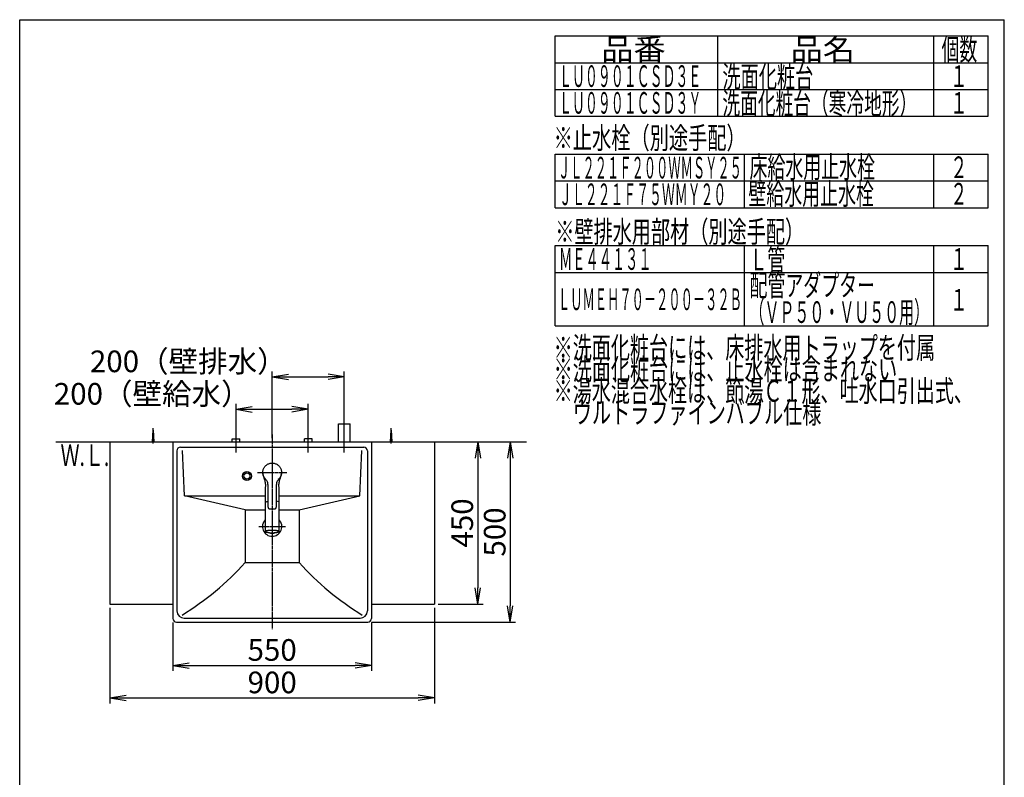
# Model space of a CAD drawing. Extents: x 261 to 2996, y 139 to 4339.
# Drawn here: x 261 to 2991, y 2239 to 4339 of the extents above; entities that cross this region are included whole.
import ezdxf
from ezdxf.enums import TextEntityAlignment as Align

# ---------------------------------------------------------------- set-up
doc = ezdxf.new("R2010")
doc.units = 0
doc.linetypes.add('EXLTYPE3', pattern=[10, 7, -1, 1, -1])
doc.layers.get('0').update_dxf_attribs({"linetype": 'CONTINUOUS'})
doc.layers.get('DEFPOINTS').update_dxf_attribs({"linetype": 'CONTINUOUS'})
for name, color, linetype in [('化粧台', 7, 'CONTINUOUS'), ('寸法', 7, 'CONTINUOUS'), ('枠_表', 7, 'CONTINUOUS')]:
    doc.layers.add(name, color=color, linetype=linetype)
doc.styles.add('EXCADDIM1', font='monotxt', dxfattribs={"width": 0.84, "bigfont": 'extfont'})
doc.styles.add('EXCADSTD', font='monotxt', dxfattribs={"bigfont": 'extfont'})
doc.styles.get("Standard").update_dxf_attribs({"font": 'monotxt', "bigfont": 'extfont'})
doc.dimstyles.new('ISO-25', dxfattribs={"dimtxt": 2.5, "dimasz": 2.5, "dimexe": 1.25, "dimexo": 0.625, "dimtad": 1, "dimtxsty": 'STANDARD', "dimcen": 2.5, "dimazin": 3, "dimtfac": 1, "dimtmove": 0, "dimatfit": 3})

# ---------------------------------------------------------------- blocks, each defined once
blk = doc.blocks.new('EX_NORM')
at = {"color": 0, "linetype": 'CONTINUOUS'}
for q in [(-1, 0.167), (-1, 0), (-1, -0.167)]:
    blk.add_line((0, 0), q, dxfattribs=at)
blk = doc.blocks.new('*D15')
at = {"layer": 'DEFPOINTS', "color": 0}
for p in [(686, 2679.5), (1236, 2679.5), (1236, 2549.5)]:
    blk.add_point(p, dxfattribs=at)
at = {"layer": '寸法', "color": 3, "linetype": 'CONTINUOUS'}
for p, q in [((686, 2669), (686, 2534.5)), ((1236, 2669), (1236, 2534.5)), ((731, 2549.5), (1191, 2549.5))]:
    blk.add_line(p, q, dxfattribs=at)
at = {"layer": '寸法', "color": 3, "xscale": 44.99999618530273, "yscale": 44.99999618530273, "zscale": 44.99999618530273, "rotation": 180}
blk.add_blockref('EX_NORM', (686, 2549.5), dxfattribs=at)
at = {"layer": '寸法', "color": 3, "xscale": 44.99999618530273, "yscale": 44.99999618530273, "zscale": 44.99999618530273}
blk.add_blockref('EX_NORM', (1236, 2549.5), dxfattribs=at)
at = {"layer": '寸法', "color": 2, "insert": (961, 2584.7), "char_height": 60, "attachment_point": 5, "style": 'EXCADDIM1'}
blk.add_mtext('550', dxfattribs=at)
blk = doc.blocks.new('*D16')
at = {"layer": 'DEFPOINTS', "color": 0}
for p in [(511, 2719.5), (1411, 2719.5), (1411, 2459.5)]:
    blk.add_point(p, dxfattribs=at)
at = {"layer": '寸法', "color": 3, "linetype": 'CONTINUOUS'}
for p, q in [((511, 2709), (511, 2444.5)), ((1411, 2709), (1411, 2444.5)), ((556, 2459.5), (1366, 2459.5))]:
    blk.add_line(p, q, dxfattribs=at)
at = {"layer": '寸法', "color": 3, "xscale": 44.99999618530273, "yscale": 44.99999618530273, "zscale": 44.99999618530273, "rotation": 180}
blk.add_blockref('EX_NORM', (511, 2459.5), dxfattribs=at)
at = {"layer": '寸法', "color": 3, "xscale": 44.99999618530273, "yscale": 44.99999618530273, "zscale": 44.99999618530273}
blk.add_blockref('EX_NORM', (1411, 2459.5), dxfattribs=at)
at = {"layer": '寸法', "color": 2, "insert": (961, 2494.7), "char_height": 60, "attachment_point": 5, "style": 'EXCADDIM1'}
blk.add_mtext('900', dxfattribs=at)
blk = doc.blocks.new('*D17')
at = {"layer": 'DEFPOINTS', "color": 0}
for p in [(1411, 3169.5), (1411, 2719.5), (1531, 2719.5)]:
    blk.add_point(p, dxfattribs=at)
at = {"layer": '寸法', "color": 3, "linetype": 'CONTINUOUS'}
for p, q in [((1531, 3124.5), (1531, 2764.5)), ((1421.5, 2719.5), (1546, 2719.5))]:
    blk.add_line(p, q, dxfattribs=at)
at = {"layer": '寸法', "color": 3, "xscale": 44.99999618530273, "yscale": 44.99999618530273, "zscale": 44.99999618530273}
for p, rotation in [((1531, 3169.5), 90), ((1531, 2719.5), 270)]:
    blk.add_blockref('EX_NORM', p, dxfattribs=dict(at, rotation=rotation))
at = {"layer": '寸法', "color": 2, "insert": (1495.8, 2944.5), "char_height": 60, "attachment_point": 5, "rotation": 90, "style": 'EXCADDIM1'}
blk.add_mtext('450', dxfattribs=at)
blk = doc.blocks.new('*D18')
at = {"layer": 'DEFPOINTS', "color": 0}
for p in [(1411, 3169.5), (1226, 2669.5), (1621, 2669.5)]:
    blk.add_point(p, dxfattribs=at)
at = {"layer": '寸法', "color": 3, "linetype": 'CONTINUOUS'}
for p, q in [((1621, 3124.5), (1621, 2714.5)), ((1236.5, 2669.5), (1636, 2669.5))]:
    blk.add_line(p, q, dxfattribs=at)
at = {"layer": '寸法', "color": 3, "xscale": 44.99999618530273, "yscale": 44.99999618530273, "zscale": 44.99999618530273}
for p, rotation in [((1621, 3169.5), 90), ((1621, 2669.5), 270)]:
    blk.add_blockref('EX_NORM', p, dxfattribs=dict(at, rotation=rotation))
at = {"layer": '寸法', "color": 2, "insert": (1585.8, 2919.5), "char_height": 60, "attachment_point": 5, "rotation": 90, "style": 'EXCADDIM1'}
blk.add_mtext('500', dxfattribs=at)
blk = doc.blocks.new('*D19')
at = {"layer": 'DEFPOINTS', "color": 0}
for p in [(1061, 3259.5), (861, 3177.5), (1061, 3183)]:
    blk.add_point(p, dxfattribs=at)
at = {"layer": '寸法', "color": 3, "linetype": 'CONTINUOUS'}
for p, q in [((861, 3188), (861, 3274.5)), ((906, 3259.5), (1016, 3259.5)), ((1061, 3193.5), (1061, 3274.5))]:
    blk.add_line(p, q, dxfattribs=at)
at = {"layer": '寸法', "color": 3, "xscale": 44.99999618530273, "yscale": 44.99999618530273, "zscale": 44.99999618530273, "rotation": 180}
blk.add_blockref('EX_NORM', (861, 3259.5), dxfattribs=at)
at = {"layer": '寸法', "color": 3, "xscale": 44.99999618530273, "yscale": 44.99999618530273, "zscale": 44.99999618530273}
blk.add_blockref('EX_NORM', (1061, 3259.5), dxfattribs=at)
at = {"layer": '寸法', "color": 2, "insert": (628.5, 3294.7), "char_height": 60, "attachment_point": 5, "style": 'EXCADDIM1'}
blk.add_mtext('200（壁給水）', dxfattribs=at)
blk = doc.blocks.new('*D20')
at = {"layer": 'DEFPOINTS', "color": 0}
for p in [(1161, 3349.5), (1161, 3219.5), (961, 3169.5)]:
    blk.add_point(p, dxfattribs=at)
at = {"layer": '寸法', "color": 3, "linetype": 'CONTINUOUS'}
for p, q in [((961, 3180), (961, 3364.5)), ((1161, 3230), (1161, 3364.5)), ((1006, 3349.5), (1116, 3349.5))]:
    blk.add_line(p, q, dxfattribs=at)
at = {"layer": '寸法', "color": 3, "xscale": 44.99999618530273, "yscale": 44.99999618530273, "zscale": 44.99999618530273, "rotation": 180}
blk.add_blockref('EX_NORM', (961, 3349.5), dxfattribs=at)
at = {"layer": '寸法', "color": 3, "xscale": 44.99999618530273, "yscale": 44.99999618530273, "zscale": 44.99999618530273}
blk.add_blockref('EX_NORM', (1161, 3349.5), dxfattribs=at)
at = {"layer": '寸法', "color": 2, "insert": (728.5, 3384.7), "char_height": 60, "attachment_point": 5, "style": 'EXCADDIM1'}
blk.add_mtext('200（壁排水）', dxfattribs=at)

msp = doc.modelspace()

# ---------------------------------------------------------------- linework, layer by layer
at = {"layer": '化粧台', "color": 6, "linetype": 'EXLTYPE3'}
for p, q in [((1161, 3139.5), (1161, 3234.5)), ((861, 3139.5), (861, 3192.5)), ((961, 3189.5), (961, 2649.5)), ((1061, 3139.5), (1061, 3192.5))]:
    msp.add_line(p, q, dxfattribs=at)
at = {"layer": '化粧台', "color": 6, "linetype": 'CONTINUOUS'}
for p, q in [((629, 3169.5), (631, 3202)), ((631, 3164.5), (631, 3207)), ((631, 3202), (633, 3169.5)), ((1145, 3169.5), (1145, 3219.5)), ((1145, 3219.5), (1177, 3219.5)), ((1177, 3169.5), (1177, 3219.5)), ((1289, 3169.5), (1291, 3202)), ((1291, 3164.5), (1291, 3207)), ((1291, 3202), (1293, 3169.5)), ((850.5, 3177.5), (871.5, 3177.5)), ((850.5, 3169.5), (850.5, 3177.5)), ((871.5, 3169.5), (871.5, 3177.5)), ((1071.5, 3177.5), (1050.5, 3177.5)), ((1050.5, 3169.5), (1050.5, 3177.5)), ((1071.5, 3169.5), (1071.5, 3177.5)), ((886, 2980.5), (717.5, 3019.5)), ((1036, 2980.5), (1204.5, 3019.5)), ((886, 2980.5), (886, 2834.5)), ((886, 2980.5), (940.9, 2980.5)), ((981.1, 2980.5), (1036, 2980.5)), ((1036, 2980.5), (1036, 2834.5)), ((886, 2834.5), (1036, 2834.5))]:
    msp.add_line(p, q, dxfattribs=at)
at = {"layer": '化粧台', "color": 7, "linetype": 'CONTINUOUS'}
msp.add_line((361, 3169.5), (1666, 3169.5), dxfattribs=at)
at = {"layer": '化粧台', "color": 2, "linetype": 'CONTINUOUS'}
for p, q in [((511, 3169.5), (511, 2719.5)), ((511, 3169.5), (1411, 3169.5)), ((686, 3169.5), (1236, 3169.5)), ((686, 3169.5), (686, 2679.5)), ((1236, 3169.5), (1236, 2679.5)), ((1411, 3169.5), (1411, 2719.5)), ((697, 3144.5), (697, 2700.5)), ((707, 3154.5), (1215, 3154.5)), ((717.5, 3019.5), (712.4, 3145.2)), ((1204.5, 3019.5), (1209.6, 3145.2)), ((1225, 3144.5), (1225, 2700.5)), ((717.5, 3019.5), (942, 3019.5)), ((980, 3019.5), (1204.5, 3019.5)), ((511, 2719.5), (686, 2719.5)), ((1236, 2719.5), (1411, 2719.5)), ((717, 2680.5), (1205, 2680.5)), ((696, 2669.5), (1226, 2669.5))]:
    msp.add_line(p, q, dxfattribs=at)
at = {"layer": '化粧台', "color": 6, "linetype": 'CONTINUOUS'}
for radius in [12.5, 8.5]:
    msp.add_circle((891, 3074.5), radius, dxfattribs=at)
at = {"layer": '化粧台', "color": 2, "linetype": 'CONTINUOUS'}
for centre, radius, start, end in [((707, 3144.5), 10, 90, 180), ((1215, 3144.5), 10, 0, 90), ((696, 2679.5), 10, 180, 270), ((717, 2700.5), 20, 180, 270), ((1205, 2700.5), 20, 270, 0), ((1226, 2679.5), 10, 270, 0)]:
    msp.add_arc(centre, radius, start, end, dxfattribs=at)
at = {"layer": '化粧台', "color": 6, "linetype": 'CONTINUOUS'}
for centre, start, end in [((292.1, 3370.4), 301.6289, 317.9381), ((1629.9, 3370.4), 222.0619, 238.3711)]:
    msp.add_arc(centre, 800, start, end, dxfattribs=at)
at = {"layer": '寸法', "color": 6, "linetype": 'CONTINUOUS'}
for p, q in [((935, 3085.5), (935.2, 3087.4)), ((935, 3083.7), (935, 3085.5)), ((935.2, 3087.4), (935.5, 3089.3)), ((935.5, 3089.3), (935.9, 3091.1)), ((935.9, 3091.1), (936.4, 3092.9)), ((936.4, 3092.9), (937.1, 3094.7)), ((937.1, 3094.7), (937.9, 3096.4)), ((937.9, 3096.4), (938.8, 3098)), ((938.8, 3098), (939.9, 3099.6)), ((939.9, 3099.6), (941, 3101.1)), ((941, 3101.1), (942.3, 3102.5)), ((942.3, 3102.5), (943.7, 3103.8)), ((943.7, 3103.8), (945.1, 3105)), ((945.1, 3105), (946.7, 3106.1)), ((946.7, 3106.1), (948.3, 3107.1)), ((948.3, 3107.1), (950, 3108)), ((950, 3108), (951.7, 3108.7)), ((951.7, 3108.7), (953.5, 3109.3)), ((953.5, 3109.3), (955.3, 3109.8)), ((955.3, 3109.8), (957.2, 3110.2)), ((957.2, 3110.2), (959.1, 3110.4)), ((959.1, 3110.4), (961, 3110.4)), ((961, 3110.4), (962.9, 3110.4)), ((962.9, 3110.4), (964.8, 3110.2)), ((964.8, 3110.2), (966.7, 3109.8)), ((966.7, 3109.8), (968.5, 3109.3)), ((968.5, 3109.3), (970.3, 3108.7)), ((970.3, 3108.7), (972, 3108)), ((972, 3108), (973.7, 3107.1)), ((973.7, 3107.1), (975.4, 3106.1)), ((975.4, 3106.1), (976.9, 3105)), ((976.9, 3105), (978.4, 3103.8)), ((978.4, 3103.8), (979.7, 3102.5)), ((979.7, 3102.5), (981, 3101.1)), ((981, 3101.1), (982.1, 3099.6)), ((982.1, 3099.6), (983.2, 3098)), ((983.2, 3098), (984.1, 3096.4)), ((984.1, 3096.4), (984.9, 3094.7)), ((984.9, 3094.7), (985.6, 3092.9)), ((985.6, 3092.9), (986.1, 3091.1)), ((986.1, 3091.1), (986.5, 3089.3)), ((986.5, 3089.3), (986.8, 3087.4)), ((986.8, 3087.4), (987, 3085.5)), ((987, 3085.5), (987, 3083.7)), ((935.1, 3081.8), (935, 3083.7)), ((935.1, 3082.6), (935.3, 3080)), ((935.4, 3079.9), (935.1, 3081.8)), ((935.3, 3080), (935.7, 3077.6)), ((935.8, 3078.1), (935.4, 3079.9)), ((935.7, 3077.6), (936.2, 3075.3)), ((936.3, 3076.3), (935.8, 3078.1)), ((936.2, 3075.3), (936.8, 3073)), ((937, 3074.6), (936.3, 3076.3)), ((936.8, 3073), (938.3, 3068.8)), ((937.7, 3072.9), (937, 3074.6)), ((938.6, 3071.2), (937.7, 3072.9)), ((938.3, 3068.8), (939, 3066.7)), ((939.6, 3069.7), (938.6, 3071.2)), ((939, 3066.7), (939.8, 3064.4)), ((942, 3066.7), (939.6, 3069.7)), ((939.8, 3064.4), (940.5, 3062)), ((940.5, 3062), (941.1, 3059.4)), ((941.1, 3059.4), (941.6, 3056.7)), ((941.3, 3067.6), (942, 3066.7)), ((943.9, 3064.7), (942, 3066.7)), ((944.8, 3063.6), (943.9, 3064.7)), ((945.7, 3062.5), (944.8, 3063.6)), ((946.5, 3061.4), (945.7, 3062.5)), ((947.3, 3060.2), (946.5, 3061.4)), ((947.8, 3058.9), (947.3, 3060.2)), ((948.3, 3057.6), (947.8, 3058.9)), ((974.2, 3058.9), (973.7, 3057.6)), ((974.8, 3060.2), (974.2, 3058.9)), ((975.5, 3061.4), (974.8, 3060.2)), ((976.3, 3062.5), (975.5, 3061.4)), ((977.2, 3063.6), (976.3, 3062.5)), ((978.1, 3064.7), (977.2, 3063.6)), ((980, 3066.7), (978.1, 3064.7)), ((982.4, 3069.6), (980, 3066.7)), ((980, 3066.7), (980.9, 3067.8)), ((980.4, 3056.9), (980.9, 3059.6)), ((980.9, 3067.8), (982.6, 3070)), ((980.9, 3059.6), (981.5, 3062.2)), ((981.5, 3062.2), (982.3, 3064.7)), ((982.3, 3064.7), (983.1, 3067)), ((983.4, 3071.2), (982.4, 3069.6)), ((983.1, 3067), (983.8, 3069.1)), ((984.3, 3072.9), (983.4, 3071.2)), ((983.8, 3069.1), (985.3, 3073.4)), ((985, 3074.6), (984.3, 3072.9)), ((985.7, 3076.3), (985, 3074.6)), ((985.3, 3073.4), (985.9, 3075.6)), ((986.2, 3078.1), (985.7, 3076.3)), ((985.9, 3075.6), (986.4, 3078)), ((986.6, 3079.9), (986.2, 3078.1)), ((986.4, 3078), (986.8, 3080.5)), ((986.9, 3081.8), (986.6, 3079.9)), ((986.8, 3080.5), (987, 3083.2)), ((987, 3083.7), (986.9, 3081.8)), ((941.6, 3056.7), (941.9, 3053.9)), ((941.9, 3053.9), (942.1, 3051)), ((942.1, 3048), (942, 3042.1)), ((942, 3042.1), (942, 3002.5)), ((942.1, 3051), (942.1, 3048)), ((948.7, 3056.2), (948.3, 3057.6)), ((949, 3054.8), (948.7, 3056.2)), ((949.2, 3053.4), (949, 3054.8)), ((949.3, 3052), (949.2, 3053.4)), ((949.5, 3049.2), (949.3, 3052)), ((949.5, 3046.4), (949.5, 3049.2)), ((949.5, 2988.4), (949.5, 3046.4)), ((972.7, 3052.1), (972.5, 3049.2)), ((972.5, 3049.2), (972.5, 3046.4)), ((972.5, 3046.4), (972.5, 2988.4)), ((972.8, 3053.5), (972.7, 3052.1)), ((973, 3054.8), (972.8, 3053.5)), ((973.3, 3056.2), (973, 3054.8)), ((973.7, 3057.6), (973.3, 3056.2)), ((979.9, 3051.1), (980.1, 3054)), ((979.9, 3048.1), (979.9, 3051.1)), ((980, 3042.1), (979.9, 3048.1)), ((980, 3002.5), (980, 3042.1)), ((980.1, 3054), (980.4, 3056.9)), ((942.9, 3002.7), (943.6, 3003.1)), ((943.6, 3003.1), (944.7, 3003.5)), ((944.7, 3003.5), (946, 3003.9)), ((946, 3003.9), (947.7, 3004.2)), ((947.7, 3004.2), (949.5, 3004.5)), ((942, 3002.5), (942, 3002.4)), ((942, 3002.5), (942, 3002.5)), ((942, 3002.4), (942, 3002.3)), ((942, 3002.4), (942, 3002.4)), ((942, 3002.4), (942, 3002.4)), ((942, 3002.3), (942, 3002.2)), ((942, 3002.3), (942, 3002.3)), ((942, 3002.3), (942, 3002.3)), ((942, 3002.2), (942.1, 3002.2)), ((942, 3002.2), (942, 3002.2)), ((942, 3001.9), (942, 3001.8)), ((942.1, 3001.9), (942, 3001.9)), ((942, 3001.8), (942, 3001.7)), ((942, 3001.7), (942, 3001.6)), ((942, 3001.7), (942, 3001.7)), ((942, 3001.6), (942, 3001.5)), ((942, 3001.6), (942, 3001.6)), ((942, 3001.5), (942, 3001.4)), ((942, 3001.5), (942, 2921.6)), ((942, 3001.4), (942.1, 3001.4)), ((942.1, 3002.2), (942.1, 3002.1)), ((942.1, 3002.1), (942.1, 3002)), ((942.1, 3002.1), (942.1, 3002.1)), ((942.1, 3002.1), (942.1, 3002)), ((942.2, 3002.1), (942.1, 3002.1)), ((942.1, 3002), (942.1, 3001.9)), ((942.2, 3002.2), (942.2, 3002.1)), ((942.3, 3002.2), (942.2, 3002.2)), ((942.4, 3002.4), (942.3, 3002.3)), ((942.3, 3002.3), (942.3, 3002.2)), ((942.7, 3002.5), (942.9, 3002.7)), ((949.5, 2987.9), (949.5, 2988.4)), ((949.5, 2987.9), (949.5, 2987.6)), ((949.5, 2987.6), (949.5, 2987.4)), ((949.5, 2987.4), (949.6, 2987.2)), ((949.6, 2987.2), (949.6, 2987)), ((949.6, 2987), (949.6, 2986.8)), ((949.6, 2986.8), (949.7, 2986.7)), ((949.7, 2986.7), (949.8, 2986.5)), ((949.8, 2986.5), (949.8, 2986.3)), ((949.8, 2986.3), (949.9, 2986.2)), ((949.9, 2986.2), (950, 2986)), ((950, 2986), (950.1, 2985.9)), ((950.1, 2985.9), (950.3, 2985.6)), ((950.3, 2985.6), (950.5, 2985.3)), ((950.5, 2985.3), (950.8, 2985)), ((950.8, 2985), (950.9, 2984.9)), ((950.9, 2984.9), (951, 2984.8)), ((951, 2984.8), (951.2, 2984.7)), ((951.2, 2984.7), (951.3, 2984.6)), ((951.3, 2984.6), (951.5, 2984.5)), ((951.5, 2984.5), (951.6, 2984.4)), ((951.6, 2984.4), (951.8, 2984.3)), ((951.8, 2984.3), (952, 2984.2)), ((952, 2984.2), (952.3, 2984.1)), ((952.3, 2984.1), (952.7, 2984)), ((952.7, 2984), (953, 2983.9)), ((969, 2983.9), (969.3, 2984)), ((969.3, 2984), (969.5, 2984.1)), ((969.5, 2984.1), (969.7, 2984.1)), ((969.7, 2984.1), (969.9, 2984.2)), ((969.9, 2984.2), (970, 2984.2)), ((970, 2984.2), (970.2, 2984.3)), ((970.2, 2984.3), (970.4, 2984.4)), ((970.4, 2984.4), (970.5, 2984.5)), ((970.5, 2984.5), (970.7, 2984.6)), ((970.7, 2984.6), (970.8, 2984.7)), ((970.8, 2984.7), (971, 2984.8)), ((971, 2984.8), (971.2, 2985)), ((971.2, 2985), (971.5, 2985.3)), ((971.5, 2985.3), (971.7, 2985.6)), ((971.7, 2985.6), (971.8, 2985.7)), ((971.8, 2985.7), (971.9, 2985.9)), ((971.9, 2985.9), (972, 2986)), ((972, 2986), (972.1, 2986.2)), ((972.1, 2986.2), (972.2, 2986.3)), ((972.2, 2986.5), (972.3, 2986.7)), ((972.2, 2986.3), (972.2, 2986.5)), ((972.3, 2986.8), (972.4, 2987.2)), ((972.3, 2986.7), (972.3, 2986.8)), ((972.4, 2987.2), (972.5, 2987.6)), ((972.5, 2988.4), (972.5, 2987.9)), ((972.5, 2987.6), (972.5, 2987.9)), ((979.5, 3002.5), (979.4, 3002.6)), ((979.6, 3002.4), (979.5, 3002.5)), ((979.6, 3002.3), (979.6, 3002.4)), ((979.7, 3002.3), (979.6, 3002.3)), ((979.8, 3002.2), (979.7, 3002.3)), ((979.8, 3002.2), (979.8, 3002.2)), ((979.8, 3002.1), (979.8, 3002.2)), ((979.9, 3002), (979.8, 3002.1)), ((979.9, 3002.2), (980, 3002.2)), ((979.9, 3002.1), (979.9, 3002.2)), ((979.9, 3002.1), (979.9, 3002.1)), ((979.9, 3002.1), (979.9, 3002.1)), ((979.9, 3002.1), (979.9, 3002.1)), ((979.9, 3002), (979.9, 3002.1)), ((979.9, 3002), (979.9, 3002)), ((979.9, 3002), (979.9, 3002)), ((979.9, 3001.9), (979.9, 3002)), ((979.9, 3001.8), (979.9, 3001.9)), ((980, 3001.7), (979.9, 3001.8)), ((980, 3002.5), (980, 3002.4)), ((980, 3002.3), (980, 3002.4)), ((980, 3002.3), (980, 3002.3)), ((980, 3002.3), (980, 3002.3)), ((980, 3002.2), (980, 3002.3)), ((980, 3002.2), (980, 3002.2)), ((980, 3002.2), (980, 3002.2)), ((980, 3001.7), (980, 3001.7)), ((980, 3001.5), (980, 3001.7)), ((980, 2921.6), (980, 3001.5)), ((942, 2921.6), (942.2, 2922)), ((942, 2921.6), (942, 2921.3)), ((942, 2921.3), (942.1, 2921.2)), ((942.1, 2921.2), (942.1, 2921.1)), ((942.2, 2922), (942.7, 2922.5)), ((942.7, 2922.5), (943.6, 2922.9)), ((943.7, 2921.5), (943.1, 2921)), ((943.6, 2922.9), (944.8, 2923.3)), ((944.5, 2921.9), (943.7, 2921.5)), ((944.9, 2922), (944.5, 2921.9)), ((944.8, 2923.3), (946.3, 2923.7)), ((945.7, 2922.3), (944.9, 2922)), ((947.2, 2922.6), (945.7, 2922.3)), ((946.3, 2923.7), (948, 2924)), ((948.9, 2922.9), (947.2, 2922.6)), ((948, 2924), (950, 2924.3)), ((950.9, 2923.2), (948.9, 2922.9)), ((950, 2924.3), (952.3, 2924.5)), ((953.1, 2923.4), (950.9, 2923.2)), ((952.3, 2924.5), (954.6, 2924.7)), ((955.4, 2923.6), (953.1, 2923.4)), ((954.6, 2924.7), (957.1, 2924.8)), ((957.9, 2923.7), (955.4, 2923.6)), ((957.1, 2924.8), (959.7, 2924.9)), ((960.4, 2923.7), (957.9, 2923.7)), ((959.7, 2924.9), (962.3, 2924.9)), ((962.9, 2923.7), (960.4, 2923.7)), ((962.3, 2924.9), (964.9, 2924.8)), ((965.4, 2923.6), (962.9, 2923.7)), ((964.9, 2924.8), (967.4, 2924.7)), ((967.8, 2923.5), (965.4, 2923.6)), ((967.4, 2924.7), (969.7, 2924.5)), ((970, 2923.3), (967.8, 2923.5)), ((969.7, 2924.5), (972, 2924.3)), ((972.1, 2923.1), (970, 2923.3)), ((972, 2924.3), (974, 2924)), ((974, 2922.8), (972.1, 2923.1)), ((974, 2924), (975.7, 2923.7)), ((975.6, 2922.4), (974, 2922.8)), ((976.9, 2922.1), (975.6, 2922.4)), ((975.7, 2923.7), (977.2, 2923.3)), ((977.8, 2921.8), (976.9, 2922.1)), ((977.2, 2923.3), (978.4, 2922.9)), ((978, 2921.7), (977.8, 2921.8)), ((978.6, 2921.3), (978, 2921.7)), ((978.4, 2922.9), (979.3, 2922.5)), ((979, 2920.8), (978.6, 2921.3)), ((979.3, 2922.5), (979.8, 2922)), ((979.8, 2922), (980, 2921.6)), ((979.9, 2921.1), (980, 2921.3)), ((979.9, 2921), (979.9, 2921.1)), ((980, 2921.4), (980, 2921.6)), ((980, 2921.6), (980, 2921.6)), ((980, 2921.3), (980, 2921.4)), ((942.1, 2921.1), (942.1, 2920.9)), ((942.1, 2920.9), (942.2, 2920.8)), ((942.2, 2920.8), (942.3, 2920.7)), ((942.3, 2920.7), (942.3, 2920.6)), ((942.3, 2920.6), (942.4, 2920.5)), ((942.4, 2920.5), (942.5, 2920.4)), ((942.5, 2920.4), (942.7, 2920.2)), ((942.7, 2920.2), (942.8, 2920.1)), ((942.8, 2920.1), (943, 2920)), ((943.1, 2921), (943, 2920.6)), ((943, 2920.6), (943.1, 2920.2)), ((943, 2920), (943.3, 2919.8)), ((943.1, 2920.2), (943.7, 2919.7)), ((943.3, 2919.8), (943.5, 2919.7)), ((943.5, 2919.7), (943.7, 2919.6)), ((943.7, 2919.7), (944.5, 2919.3)), ((943.7, 2919.6), (944, 2919.5)), ((944, 2919.5), (944.2, 2919.4)), ((944.2, 2919.4), (944.5, 2919.3)), ((944.5, 2919.3), (944.7, 2919.2)), ((944.5, 2919.3), (945.4, 2919)), ((944.7, 2919.2), (944.8, 2919.2)), ((944.8, 2919.2), (945, 2919.1)), ((945, 2919.1), (945.2, 2919.1)), ((945.4, 2919), (945.7, 2918.9)), ((945.7, 2918.9), (947.2, 2918.6)), ((947.2, 2918.6), (948.9, 2918.3)), ((948.9, 2918.3), (950.9, 2918)), ((950.9, 2918), (953.1, 2917.8)), ((953.1, 2917.8), (955.4, 2917.6)), ((955.4, 2917.6), (957.9, 2917.5)), ((957.9, 2917.5), (960.4, 2917.5)), ((960.4, 2917.5), (962.9, 2917.5)), ((962.9, 2917.5), (965.4, 2917.6)), ((965.4, 2917.6), (967.8, 2917.7)), ((967.8, 2917.7), (970, 2917.9)), ((970, 2917.9), (972.1, 2918.1)), ((972.1, 2918.1), (974, 2918.4)), ((974, 2918.4), (975.6, 2918.8)), ((975.6, 2918.8), (976.1, 2918.9)), ((976.1, 2918.9), (976.9, 2919.1)), ((976.3, 2918.9), (976.7, 2919)), ((976.7, 2919), (977.1, 2919.1)), ((976.9, 2919.1), (978, 2919.5)), ((977.1, 2919.1), (977.2, 2919.2)), ((977.2, 2919.2), (977.4, 2919.2)), ((977.4, 2919.2), (977.7, 2919.4)), ((977.7, 2919.4), (978, 2919.5)), ((978, 2919.5), (978.6, 2920)), ((978, 2919.5), (978.3, 2919.6)), ((978.3, 2919.6), (978.6, 2919.7)), ((978.6, 2920), (979, 2920.4)), ((978.6, 2919.7), (978.8, 2919.9)), ((978.8, 2919.9), (979, 2920)), ((979, 2920.4), (979, 2920.8)), ((979, 2920), (979.2, 2920.2)), ((979.2, 2920.2), (979.4, 2920.3)), ((979.4, 2920.3), (979.6, 2920.5)), ((979.6, 2920.5), (979.7, 2920.6)), ((979.7, 2920.6), (979.8, 2920.7)), ((979.8, 2920.9), (979.9, 2921)), ((979.8, 2920.7), (979.8, 2920.9))]:
    msp.add_line(p, q, dxfattribs=at)
at = {"layer": '寸法', "color": 6, "linetype": 'EXLTYPE3'}
for p, q in [((920, 3084.5), (1002, 3084.5)), ((924.1, 2934.5), (997.9, 2934.5))]:
    msp.add_line(p, q, dxfattribs=at)
at = {"layer": '寸法', "color": 6, "linetype": 'CONTINUOUS'}
msp.add_arc((971.4, 2988), 16.6, 62.4913, 86.4002, dxfattribs=at)
at = {"layer": '寸法', "color": 2, "linetype": 'CONTINUOUS'}
for radius, start, end in [(26.9, 134.9363, 45.0637), (19.2, 171.7229, 188.2771), (19.2, 351.7229, 8.2771), (19.2, 239.3889, 300.6401)]:
    msp.add_arc((961, 2934.5), radius, start, end, dxfattribs=at)
at = {"layer": '寸法', "color": 6, "linetype": 'CONTINUOUS'}
msp.add_ellipse((961, 3060.3), major_axis=(0, 76.9), ratio=0.866141, start_param=3.021544, end_param=3.261641, dxfattribs=at)
at = {"layer": '枠_表', "color": 7, "linetype": 'CONTINUOUS'}
for p, q in [((261, 4339.5), (2991, 4339.5)), ((261, 139.5), (261, 4339.5)), ((2991, 139.5), (2991, 4339.5))]:
    msp.add_line(p, q, dxfattribs=at)
at = {"layer": '枠_表', "color": 6, "linetype": 'CONTINUOUS'}
for p, q in [((1746, 4294.5), (2946, 4294.5)), ((1746, 4071.7), (1746, 4294.5)), ((2196, 4294.5), (2196, 4071.7)), ((2796, 4071.7), (2796, 4294.5)), ((2946, 4071.7), (2946, 4294.5)), ((1746, 4220.2), (2946, 4220.2)), ((1746, 4146), (2946, 4146)), ((1746, 4071.7), (2946, 4071.7)), ((1746, 3966.7), (2946, 3966.7)), ((1746, 3818.2), (1746, 3966.7)), ((2271, 3818.2), (2271, 3966.7)), ((2796, 3818.2), (2796, 3966.7)), ((2946, 3818.2), (2946, 3966.7)), ((1746, 3892.5), (2946, 3892.5)), ((1746, 3818.2), (2946, 3818.2)), ((1746, 3713.2), (2946, 3713.2)), ((1746, 3490.5), (1746, 3713.2)), ((2271, 3490.5), (2271, 3713.2)), ((2796, 3490.5), (2796, 3713.2)), ((2946, 3490.5), (2946, 3713.2)), ((1746, 3639), (2946, 3639)), ((1746, 3490.5), (2946, 3490.5))]:
    msp.add_line(p, q, dxfattribs=at)

# ---------------------------------------------------------------- texts
at = {"layer": '化粧台', "color": 2, "linetype": 'CONTINUOUS', "style": 'EXCADSTD', "width": 0.908654}
msp.add_text('Ｗ.Ｌ.', height=60, dxfattribs=at).set_placement((374.2, 3102.5), (509.2, 3102.5), align=Align.FIT)
at = {"layer": '枠_表', "color": 2, "linetype": 'CONTINUOUS', "style": 'EXCADSTD'}
for s, width, p, p2 in [('品番', 1.895695, (1873.5, 4227.4), (2052.2, 4227.4)), ('品名', 1.895695, (2398.5, 4227.4), (2577.2, 4227.4)), ('個数', 1.049924, (2817, 4227.4), (2916, 4227.4)), ('ＬＵ０９０１ＣＳＤ３Ｅ', 0.708077, (1756.5, 4153.1), (2151, 4153.1)), ('洗面化粧台', 1.013793, (2209.5, 4151.6), (2461.5, 4151.6)), ('１', 1.12, (2841, 4153.1), (2889, 4153.1)), ('ＬＵ０９０１ＣＳＤ３Ｙ', 0.708077, (1756.5, 4078.9), (2151, 4078.9)), ('洗面化粧台（寒冷地形）', 0.969231, (2209.5, 4077.4), (2749.5, 4077.4)), ('１', 1.12, (2841, 4078.9), (2889, 4078.9)), ('※止水栓（別途手配）', 1.052966, (1741.5, 3981.8), (2274, 3981.8)), ('ＪＬ２２１Ｆ２００ＷＭＳＹ２５', 0.668539, (1753.5, 3899.3), (2263.5, 3899.3)), ('床給水用止水栓', 0.990244, (2284.5, 3901.1), (2632.5, 3901.1)), ('２', 1.12, (2841, 3900.4), (2889, 3900.4)), ('ＪＬ２２１Ｆ７５ＷＭＹ２０', 0.702273, (1756.5, 3825.4), (2220, 3825.4)), ('壁給水用止水栓', 0.990244, (2281.5, 3826.9), (2629.5, 3826.9)), ('２', 1.12, (2841, 3826.9), (2889, 3826.9)), ('※壁排水用部材（別途手配）', 1.045455, (1746, 3721.9), (2436, 3721.9)), ('Ｌ管', 1.049924, (2284.5, 3644.6), (2383.5, 3644.6)), ('ＭＥ４４１３１', 0.729878, (1756.5, 3646.1), (2013, 3646.1)), ('１', 1.12, (2841, 3646.1), (2889, 3646.1)), ('配管アダプター', 0.990244, (2284.5, 3573.2), (2632.5, 3573.2)), ('ＬＵＭＥＨ７０－２００－３２Ｂ', 0.668539, (1753.5, 3534.4), (2263.5, 3534.4)), ('１', 1.12, (2841, 3533.3), (2889, 3533.3)), ('（ＶＰ５０・ＶＵ５０用）', 0.81831, (2284.5, 3499), (2782.5, 3499)), ('※洗面化粧台には、床排水用トラップを付属', 1.036765, (1741.5, 3400.5), (2799, 3400.5)), ('※洗面化粧台には、止水栓は含まれない', 1.038551, (1741.5, 3340.5), (2694, 3340.5)), ('※湯水混合水栓は、節湯Ｃ１形、吐水口引出式、', 1.035305, (1741.5, 3280.5), (2904, 3280.5)), ('\u3000ウルトラファインバブル仕様', 1.043675, (1741.5, 3220.5), (2484, 3220.5))]:
    msp.add_text(s, height=60, dxfattribs=dict(at, width=width)).set_placement(p, p2, align=Align.FIT)

# ---------------------------------------------------------------- dimensions: what is measured, and where the dimension line sits
at = {"layer": '寸法', "color": 3, "linetype": 'CONTINUOUS'}
for base, p1, p2, text, picture, middle in [((1161, 3349.5), (961, 3169.5), (1161, 3219.5), '200（壁排水）', '*D20', (728.5, 3384.7)), ((1061, 3259.5), (861, 3177.5), (1061, 3183), '200（壁給水）', '*D19', (628.5, 3294.7))]:
    dim = msp.add_linear_dim(base=base, p1=p1, p2=p2, text=text, dimstyle='ISO-25', override={"dimtxt": 59.999996, "dimasz": 44.999996, "dimexe": 15, "dimexo": 10.5, "dimgap": 0, "dimtad": 1, "dimjust": 1, "dimtih": 0, "dimtoh": 0, "dimdec": 0, "dimzin": 0, "dimlunit": 2, "dimtxsty": 'EXCADDIM1', "dimblk1": 'EX_NORM', "dimblk2": 'EX_NORM', "dimsah": 1, "dimse1": 0, "dimse2": 0, "dimclrd": 3, "dimclre": 3, "dimclrt": 2, "dimtmove": 2}, dxfattribs=at)
    dim.commit()
    dim.dimension.update_dxf_attribs({"geometry": picture, "text_midpoint": middle, "dimtype": 160})
for base, p2, picture, middle in [((1621, 2669.5), (1226, 2669.5), '*D18', (1585.8, 2919.5)), ((1531, 2719.5), (1411, 2719.5), '*D17', (1495.8, 2944.5))]:
    dim = msp.add_linear_dim(base=base, p1=(1411, 3169.5), p2=p2, angle=90, dimstyle='ISO-25', override={"dimtxt": 59.999996, "dimasz": 44.999996, "dimexe": 15, "dimexo": 10.5, "dimgap": 0, "dimtad": 1, "dimjust": 0, "dimtih": 0, "dimtoh": 0, "dimdec": 0, "dimzin": 0, "dimlunit": 2, "dimtxsty": 'EXCADDIM1', "dimblk1": 'EX_NORM', "dimblk2": 'EX_NORM', "dimsah": 1, "dimse1": 1, "dimse2": 0, "dimclrd": 3, "dimclre": 3, "dimclrt": 2, "dimtmove": 2}, dxfattribs=at)
    dim.commit()
    dim.dimension.update_dxf_attribs({"geometry": picture, "text_midpoint": middle, "dimtype": 160})
for base, p1, p2, picture, middle in [((1411, 2459.5), (511, 2719.5), (1411, 2719.5), '*D16', (961, 2494.7)), ((1236, 2549.5), (686, 2679.5), (1236, 2679.5), '*D15', (961, 2584.7))]:
    dim = msp.add_linear_dim(base=base, p1=p1, p2=p2, dimstyle='ISO-25', override={"dimtxt": 59.999996, "dimasz": 44.999996, "dimexe": 15, "dimexo": 10.5, "dimgap": 0, "dimtad": 1, "dimjust": 0, "dimtih": 0, "dimtoh": 0, "dimdec": 0, "dimzin": 0, "dimlunit": 2, "dimtxsty": 'EXCADDIM1', "dimblk1": 'EX_NORM', "dimblk2": 'EX_NORM', "dimsah": 1, "dimse1": 0, "dimse2": 0, "dimclrd": 3, "dimclre": 3, "dimclrt": 2, "dimtmove": 2}, dxfattribs=at)
    dim.commit()
    dim.dimension.update_dxf_attribs({"geometry": picture, "text_midpoint": middle, "dimtype": 160})

doc.saveas('drawing.dxf')
